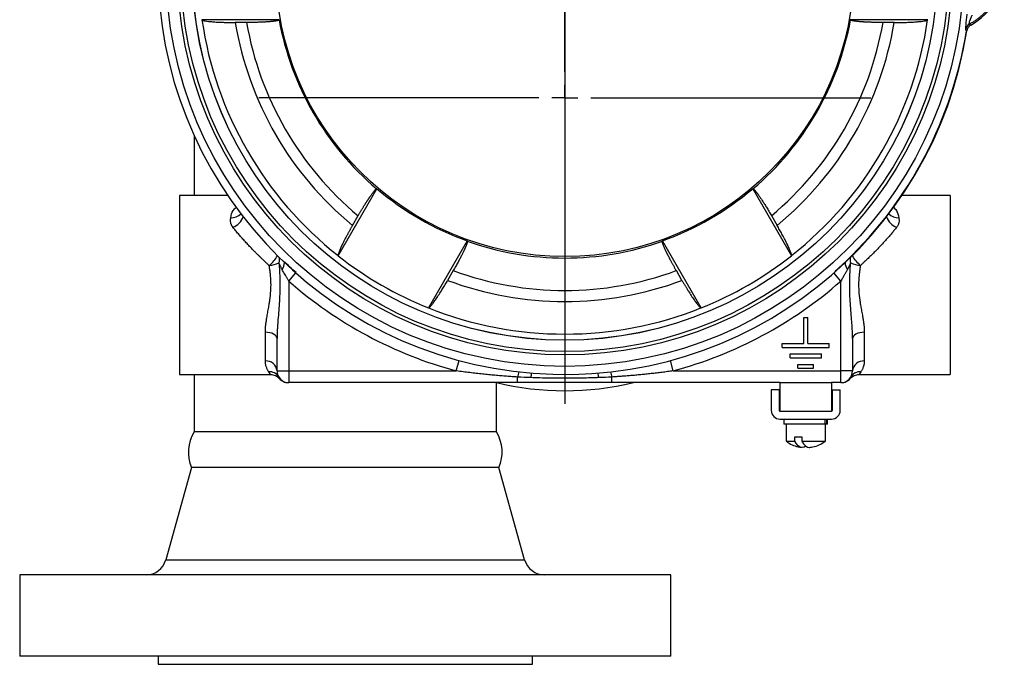
# Model space of a CAD drawing. Units: inches. Extents: x -8.5 to 40.1, y -7.9 to 31.9.
# Drawn here: x 6.9 to 14.4, y 6.4 to 11.4 of the extents above; entities that cross this region are included whole.
import ezdxf

# ---------------------------------------------------------------- set-up
doc = ezdxf.new("R2010")
doc.units = ezdxf.units.IN
doc.header["$MEASUREMENT"] = 0
doc.layers.add('SLD-0', color=179, linetype='Continuous')

# ---------------------------------------------------------------- blocks, each defined once
blk = doc.blocks.new('SW_CENTERMARKSYMBOL_0')
at = {"layer": 'SLD-0', "color": 0}
for p, q in [((0, 0.2), (0, 2.32)), ((0, 0), (0, 0.1)), ((-0.2, 0), (-2.32, 0)), ((0, 0), (-0.1, 0)), ((0, 0), (0, -0.1)), ((0, 0), (0.1, 0)), ((0.2, 0), (2.32, 0)), ((0, -0.2), (0, -2.32))]:
    blk.add_line(p, q, dxfattribs=at)
blk = doc.blocks.new('SW_CENTERMARKSYMBOL_1')
at = {"layer": 'SLD-0', "color": 0}
for p, q in [((0, 0.2), (0, 2.35)), ((0, 0), (0, 0.1)), ((-0.2, 0), (-2.35, 0)), ((0, 0), (-0.1, 0)), ((0, 0), (0, -0.1)), ((0, 0), (0.1, 0)), ((0.2, 0), (2.35, 0)), ((0, -0.2), (0, -2.35))]:
    blk.add_line(p, q, dxfattribs=at)

msp = doc.modelspace()

# ---------------------------------------------------------------- linework, layer by layer
at = {"color": 7, "linetype": 'Continuous', "lineweight": 25}
for p, q in [((8.8606, 11.3872), (8.2662, 11.3872)), ((8.6096, 11.3654), (8.5229, 11.3654)), ((13.8401, 11.3872), (13.2457, 11.3872)), ((13.5833, 11.3654), (13.4967, 11.3654)), ((8.2057, 10.4998), (8.2057, 10.0372)), ((9.3133, 9.5737), (9.6104, 10.0884)), ((12.4958, 10.0884), (12.793, 9.5737)), ((8.4641, 10.0372), (8.0934, 10.0372)), ((8.0934, 10.0372), (8.0934, 8.6622)), ((14.0128, 10.0372), (13.6422, 10.0372)), ((14.0128, 10.0372), (14.0128, 8.6622)), ((9.4227, 9.8069), (9.466, 9.882)), ((12.6403, 9.882), (12.6836, 9.8069)), ((10.3033, 9.6884), (10.0061, 9.1737)), ((12.1002, 9.1737), (11.803, 9.6884)), ((13.2134, 9.5335), (13.1262, 9.4534)), ((10.1967, 9.4601), (10.1534, 9.3851)), ((11.9529, 9.3851), (11.9096, 9.4601)), ((8.9334, 9.3799), (8.9334, 8.6897)), ((13.1728, 8.6897), (13.1728, 9.3799)), ((12.8881, 8.8997), (12.8881, 9.0997)), ((12.8881, 9.0997), (12.9181, 9.0997)), ((12.9181, 8.8997), (12.9181, 9.0997)), ((8.7534, 8.7661), (8.7534, 8.9863)), ((8.8434, 8.6897), (8.8434, 8.9387)), ((13.2628, 8.9387), (13.2628, 8.6897)), ((13.3528, 8.9863), (13.3528, 8.7661)), ((12.7231, 8.8997), (12.8881, 8.8997)), ((12.7231, 8.8697), (12.7231, 8.8997)), ((12.7231, 8.8697), (13.0831, 8.8697)), ((12.9181, 8.8997), (13.0831, 8.8997)), ((13.0831, 8.8697), (13.0831, 8.8997)), ((12.7831, 8.8197), (13.0231, 8.8197)), ((12.7831, 8.7897), (12.7831, 8.8197)), ((12.7831, 8.7897), (13.0231, 8.7897)), ((13.0231, 8.7897), (13.0231, 8.8197)), ((12.8431, 8.7397), (12.9631, 8.7397)), ((12.8431, 8.7097), (12.8431, 8.7397)), ((12.8431, 8.7097), (12.9631, 8.7097)), ((12.9631, 8.7097), (12.9631, 8.7397)), ((8.0934, 8.6622), (8.7928, 8.6622)), ((8.2057, 8.6622), (8.2057, 8.2205)), ((8.8434, 8.6897), (8.9334, 8.6897)), ((8.9334, 8.6897), (10.2201, 8.6897)), ((8.9334, 8.6897), (8.9334, 8.5997)), ((10.6911, 8.5997), (10.6911, 8.6428)), ((11.4151, 8.5997), (11.4151, 8.6428)), ((11.8861, 8.6897), (13.1728, 8.6897)), ((13.2628, 8.6897), (13.1728, 8.6897)), ((13.1728, 8.5997), (13.1728, 8.6897)), ((13.2483, 8.6393), (13.2498, 8.6431)), ((13.3135, 8.6622), (14.0128, 8.6622)), ((10.6911, 8.5997), (8.9334, 8.5997)), ((10.5285, 8.2205), (10.5285, 8.5994)), ((12.7056, 8.5997), (11.4151, 8.5997)), ((12.6981, 8.5447), (12.6381, 8.5447)), ((12.6381, 8.5447), (12.6381, 8.3872)), ((12.6981, 8.5447), (12.6981, 8.3872)), ((12.7056, 8.5997), (12.7056, 8.3797)), ((12.7056, 8.5997), (13.1006, 8.5997)), ((13.1006, 8.5997), (13.1006, 8.3797)), ((13.1728, 8.5997), (13.1006, 8.5997)), ((13.1081, 8.3872), (13.1081, 8.5447)), ((13.1081, 8.5447), (13.1681, 8.5447)), ((13.1681, 8.3872), (13.1681, 8.5447)), ((12.7056, 8.3797), (13.1006, 8.3797)), ((12.7056, 8.3197), (13.1006, 8.3197)), ((12.7361, 8.3197), (12.7361, 8.2797)), ((13.0525, 8.2797), (13.0525, 8.3197)), ((13.0615, 8.3197), (13.0615, 8.2797)), ((13.0701, 8.2797), (13.0701, 8.3197)), ((13.0525, 8.2797), (12.7361, 8.2797)), ((12.7521, 8.2797), (12.7521, 8.1497)), ((13.0615, 8.2797), (13.0525, 8.2797)), ((13.0541, 8.1497), (13.0541, 8.2797)), ((13.0701, 8.2797), (13.0615, 8.2797)), ((10.5285, 8.2205), (8.2057, 8.2205)), ((12.8187, 8.1827), (12.8742, 8.1827)), ((12.8187, 8.1497), (12.8187, 8.1827)), ((12.8742, 8.1827), (12.8742, 8.1497)), ((12.7521, 8.1497), (12.8187, 8.1497)), ((12.8742, 8.1497), (13.0541, 8.1497)), ((8.1865, 7.9469), (7.9893, 7.2388)), ((10.5476, 7.9469), (8.1865, 7.9469)), ((10.7448, 7.2388), (10.5476, 7.9469)), ((6.8671, 7.1236), (6.8671, 6.4986)), ((7.6772, 7.1236), (6.8671, 7.1236)), ((11.8671, 7.1236), (7.6772, 7.1236)), ((11.8671, 6.4986), (11.8671, 7.1236)), ((7.6772, 6.4986), (6.8671, 6.4986)), ((11.8671, 6.4986), (7.6772, 6.4986)), ((7.9296, 6.4986), (7.9296, 6.4361)), ((7.9296, 6.4361), (10.8046, 6.4361)), ((10.8046, 6.4361), (10.8046, 6.4986))]:
    msp.add_line(p, q, dxfattribs=at)
at = {"color": 8, "linetype": 'Continuous', "lineweight": 25}
for p, q in [((8.9334, 9.3799), (8.988, 9.4419)), ((13.1728, 9.3799), (13.1183, 9.4419)), ((10.2201, 8.6897), (10.2416, 8.7694)), ((11.8861, 8.6897), (11.8647, 8.7694)), ((13.2498, 8.6431), (13.2482, 8.6393)), ((7.9893, 7.2388), (10.7448, 7.2388))]:
    msp.add_line(p, q, dxfattribs=at)
at = {"color": 7, "linetype": 'Continuous', "lineweight": 25, "flags": 128}
for points in [[(8.859, 11.3853), (8.8599, 11.3864), (8.8606, 11.3872)], [(13.2457, 11.3872), (13.2466, 11.3862), (13.2473, 11.3853)], [(14.1403, 11.3025), (14.1344, 11.3066), (14.1298, 11.3097)], [(9.6104, 10.0884), (9.6091, 10.0882), (9.608, 10.088)], [(12.4983, 10.088), (12.4969, 10.0882), (12.4958, 10.0884)], [(10.3041, 9.6861), (10.3036, 9.6874), (10.3033, 9.6884)], [(11.803, 9.6884), (11.8025, 9.6871), (11.8021, 9.6861)], [(8.8434, 8.9387), (8.8417, 8.948), (8.8366, 8.957), (8.8283, 8.9652), (8.8171, 8.9724), (8.8034, 8.9783), (8.7879, 8.9827), (8.771, 8.9854), (8.7534, 8.9863)], [(13.3528, 8.9863), (13.3353, 8.9854), (13.3184, 8.9827), (13.3028, 8.9783), (13.2892, 8.9724), (13.278, 8.9652), (13.2697, 8.957), (13.2646, 8.948), (13.2628, 8.9387)], [(12.9031, 8.1122), (12.8905, 8.1046), (12.8754, 8.1015), (12.8603, 8.1046), (12.8456, 8.1139), (12.8316, 8.129), (12.8187, 8.1497)], [(12.8742, 8.1497), (12.8871, 8.129), (12.901, 8.1139), (12.9158, 8.1046), (12.9308, 8.1015), (12.9357, 8.1018)]]:
    msp.add_lwpolyline(points, dxfattribs=at)
at = {"color": 7, "linetype": 'Continuous', "lineweight": 25}
for radius in [3.0627, 2.975, 2.975, 2.9489, 2.8623, 2.862, 2.22]:
    msp.add_circle((11.0531, 11.7872), radius, dxfattribs=at)
for centre, radius, start, end in [((11.0531, 11.7872), 3.125, 8.90496, 351.07749), ((13.9217, 11.7868), 0.5064, 299.37558, 60.60687), ((11.0531, 11.7872), 2.8148, 188.19326, 231.80674), ((11.0531, 11.7872), 2.5651, 189.46606, 230.53394), ((11.0531, 11.7872), 2.4797, 189.79538, 230.20462), ((11.0531, 11.7872), 2.2307, 190.3799, 229.6201), ((11.0531, 11.7872), 2.2307, 310.3799, 349.6201), ((11.0531, 11.7872), 2.4797, 309.79538, 350.20462), ((11.0531, 11.7872), 2.5651, 309.46606, 350.53394), ((11.0531, 11.7872), 2.8148, 308.19326, 351.80674), ((14.1892, 11.3004), 0.0601, 118.88399, 171.0976), ((11.0531, 11.7872), 3.1219, 313.78701, 351.03902), ((11.0531, 11.7872), 2.2287, 229.66094, 250.33906), ((11.0531, 11.7872), 2.2287, 289.66094, 310.33906), ((11.0531, 11.7872), 2.2307, 250.3799, 289.6201), ((11.0531, 11.7872), 2.8155, 231.83228, 248.16772), ((11.0531, 11.7872), 2.8155, 291.83228, 308.16772), ((8.7514, 9.7749), 0.2774, 276.54158, 292.64674), ((11.0531, 11.7872), 2.4797, 249.79538, 290.20462), ((13.3548, 9.7749), 0.2774, 247.35326, 263.45842), ((11.0531, 11.7872), 3.2076, 228.63551, 254.94787), ((11.0531, 11.7872), 2.5651, 249.46606, 290.53394), ((11.0531, 11.7872), 3.2076, 285.05213, 311.36449), ((11.0531, 11.7872), 2.8148, 248.19326, 291.80674), ((8.7597, 8.6823), 0.084, 5.05572, 94.29011), ((13.3465, 8.6823), 0.084, 85.70989, 174.94428), ((8.7836, 8.5981), 0.0857, 31.70068, 92.73343), ((8.9334, 8.6897), 0.09, 180, 270), ((13.1728, 8.6897), 0.09, 270, 0), ((13.3227, 8.5981), 0.0857, 87.26657, 148.29932), ((11.0535, 10.7873), 2.25, 256.47574, 283.52426), ((12.7056, 8.3872), 0.0675, 180, 270), ((12.7056, 8.3872), 0.0075, 180, 270), ((13.1006, 8.3872), 0.0075, 270, 0), ((13.1006, 8.3872), 0.0675, 270, 0), ((8.4623, 8.0651), 0.3, 148.80193, 203.18947), ((10.2719, 8.0651), 0.3, 336.81053, 31.19807), ((7.8376, 7.2811), 0.1575, 270, 344.44), ((10.8965, 7.2811), 0.1575, 195.56, 270)]:
    msp.add_arc(centre, radius, start, end, dxfattribs=at)
at = {"color": 8, "linetype": 'Continuous', "lineweight": 25}
for centre, radius, start, end in [((8.4957, 9.9603), 0.0944, 265.39117, 317.34007), ((8.4619, 9.9128), 0.1269, 289.61214, 341.99062), ((13.6444, 9.9128), 0.1269, 198.00938, 250.38786), ((13.6112, 9.9618), 0.0958, 223.06701, 274.20175), ((8.6117, 9.7089), 0.2707, 309.27279, 330.20821), ((8.794, 9.5428), 0.0685, 339.59358, 15.45386), ((13.3132, 9.5428), 0.0694, 164.79077, 200.16179), ((13.5296, 9.7385), 0.3159, 211.30506, 229.21393), ((8.8236, 9.5174), 0.0761, 320.11611, 3.99825), ((13.2826, 9.5174), 0.0761, 176.00175, 219.88389), ((10.9061, 8.6186), 0.2163, 162.87548, 173.58702), ((11.1215, 8.6079), 0.3305, 168.68968, 174.78306), ((10.9848, 8.6079), 0.3305, 5.21694, 11.31032), ((11.2002, 8.6186), 0.2163, 6.41298, 17.12452)]:
    msp.add_arc(centre, radius, start, end, dxfattribs=at)
at = {"color": 7, "linetype": 'Continuous', "lineweight": 25}
for centre, major_axis, start_param, end_param in [((11.0531, 14.6415), (0, 4.7649), 2.322619, 2.322948), ((11.0531, 14.6415), (0, 4.7649), 3.960237, 3.960566), ((13.525, 10.3601), (4.1265, -2.3824), 3.960237, 3.960566), ((8.5813, 10.3601), (4.1265, 2.3824), 5.464212, 5.464541), ((8.5813, 13.2144), (4.1265, -2.3824), 5.464212, 5.464541), ((13.525, 13.2144), (4.1265, 2.3824), 3.960237, 3.960566)]:
    msp.add_ellipse(centre, major_axis=major_axis, ratio=0.800731, start_param=start_param, end_param=end_param, dxfattribs=at)
for points, knots in [([(14.1603, 12.2204), (14.1645, 12.2182), (14.1729, 12.2136), (14.1852, 12.2064), (14.1971, 12.1989), (14.2088, 12.1911), (14.2201, 12.183), (14.2311, 12.1748), (14.2417, 12.1663), (14.252, 12.1576), (14.2619, 12.1487), (14.2716, 12.1396), (14.2809, 12.1304), (14.2898, 12.121), (14.2984, 12.1115), (14.3067, 12.1018), (14.3146, 12.0921), (14.3222, 12.0823), (14.3295, 12.0723), (14.3365, 12.0623), (14.3431, 12.0523), (14.3594, 12.0262), (14.3821, 11.9824), (14.4046, 11.9185), (14.4181, 11.853), (14.4225, 11.7868), (14.4181, 11.7206), (14.4046, 11.655), (14.3821, 11.5911), (14.3578, 11.5442), (14.3376, 11.5128), (14.3249, 11.4946), (14.311, 11.4767), (14.296, 11.4592), (14.2799, 11.4421), (14.2627, 11.4254), (14.2444, 11.4094), (14.225, 11.394), (14.2044, 11.3794), (14.1828, 11.3655), (14.1678, 11.3572), (14.1602, 11.3531)], [0, 0, 0, 0, 0.013835, 0.027529, 0.041084, 0.054499, 0.067774, 0.080909, 0.093905, 0.106761, 0.119478, 0.132056, 0.144495, 0.156795, 0.168956, 0.180979, 0.192863, 0.204609, 0.216218, 0.227689, 0.239023, 0.25022, 0.314245, 0.377144, 0.439003, 0.499911, 0.56086, 0.622772, 0.685735, 0.749835, 0.770286, 0.791192, 0.812553, 0.834371, 0.856649, 0.879386, 0.902584, 0.926244, 0.950366, 0.974952, 1, 1, 1, 1]), ([(14.1409, 11.4287), (14.1376, 11.4009), (14.134, 11.3711), (14.1292, 11.3251), (14.1284, 11.3107), (14.1298, 11.3097)], [0, 0, 0, 0, 0.5, 0.5, 1, 1, 1, 1]), ([(14.1799, 11.4217), (14.1787, 11.4192), (14.1763, 11.4142), (14.1731, 11.4068), (14.1701, 11.3999), (14.1673, 11.3933), (14.1649, 11.3871), (14.1628, 11.3815), (14.1603, 11.3741), (14.1578, 11.3654), (14.1567, 11.3583), (14.1571, 11.3546), (14.1582, 11.3528), (14.1595, 11.353), (14.1602, 11.3531)], [0, 0, 0, 0, 0.085515, 0.166339, 0.242421, 0.313733, 0.380284, 0.442138, 0.499445, 0.628379, 0.749191, 0.826969, 0.910076, 1, 1, 1, 1]), ([(8.2671, 11.3861), (8.2673, 11.3858), (8.2678, 11.3852), (8.269, 11.3844), (8.2705, 11.3836), (8.2724, 11.3828), (8.2747, 11.382), (8.2773, 11.3812), (8.2803, 11.3804), (8.2837, 11.3796), (8.2874, 11.3788), (8.2968, 11.377), (8.3149, 11.3744), (8.347, 11.3712), (8.3852, 11.3687), (8.4197, 11.3672), (8.4471, 11.3663), (8.4657, 11.3659), (8.4846, 11.3656), (8.5037, 11.3654), (8.5165, 11.3654), (8.5229, 11.3654)], [0, 0, 0, 0, 0.025054, 0.050011, 0.074909, 0.099785, 0.124677, 0.149623, 0.174659, 0.199822, 0.22515, 0.250676, 0.375594, 0.499844, 0.623909, 0.74915, 0.799938, 0.850134, 0.900018, 0.949878, 1, 1, 1, 1]), ([(8.859, 11.3853), (8.8587, 11.385), (8.8581, 11.3844), (8.8567, 11.3836), (8.8549, 11.3827), (8.8527, 11.3818), (8.8501, 11.381), (8.8471, 11.3801), (8.8436, 11.3793), (8.8397, 11.3785), (8.8355, 11.3777), (8.8308, 11.3769), (8.8257, 11.3761), (8.8202, 11.3753), (8.8144, 11.3745), (8.8081, 11.3738), (8.8016, 11.3731), (8.7946, 11.3724), (8.7873, 11.3717), (8.7788, 11.371), (8.769, 11.3703), (8.7574, 11.3695), (8.7448, 11.3688), (8.7312, 11.3681), (8.7166, 11.3675), (8.701, 11.3669), (8.6844, 11.3664), (8.6669, 11.366), (8.6485, 11.3656), (8.6293, 11.3654), (8.6162, 11.3654), (8.6096, 11.3654)], [0, 0, 0, 0, 0.027308, 0.05466, 0.082059, 0.109505, 0.137001, 0.164549, 0.19215, 0.219806, 0.24752, 0.275293, 0.303126, 0.331022, 0.358983, 0.38701, 0.415106, 0.443272, 0.471511, 0.499824, 0.537376, 0.576497, 0.617193, 0.659469, 0.703329, 0.748777, 0.795818, 0.844457, 0.894697, 0.946543, 1, 1, 1, 1]), ([(13.4967, 11.3654), (13.4932, 11.3654), (13.4862, 11.3654), (13.4759, 11.3654), (13.4658, 11.3655), (13.4559, 11.3657), (13.4462, 11.3658), (13.4367, 11.366), (13.4275, 11.3663), (13.4185, 11.3665), (13.4098, 11.3668), (13.4014, 11.3671), (13.3932, 11.3674), (13.3853, 11.3677), (13.3777, 11.368), (13.3704, 11.3684), (13.3633, 11.3687), (13.3565, 11.3691), (13.35, 11.3694), (13.3438, 11.3698), (13.3378, 11.3702), (13.3321, 11.3706), (13.3237, 11.3713), (13.313, 11.3722), (13.3006, 11.3735), (13.2894, 11.3748), (13.2794, 11.3762), (13.2707, 11.3777), (13.2633, 11.3791), (13.2572, 11.3806), (13.2525, 11.3822), (13.249, 11.3837), (13.2479, 11.3848), (13.2473, 11.3853)], [0, 0, 0, 0, 0.028197, 0.055951, 0.083264, 0.110137, 0.136569, 0.162562, 0.188116, 0.213232, 0.23791, 0.262152, 0.285957, 0.309327, 0.332261, 0.354762, 0.376828, 0.398462, 0.419663, 0.440433, 0.460772, 0.48068, 0.500159, 0.551063, 0.601732, 0.652179, 0.702415, 0.75245, 0.802296, 0.851963, 0.901463, 0.950804, 1, 1, 1, 1]), ([(13.5833, 11.3654), (13.5866, 11.3654), (13.593, 11.3654), (13.6026, 11.3654), (13.6121, 11.3655), (13.6216, 11.3656), (13.631, 11.3657), (13.6404, 11.3659), (13.6498, 11.3661), (13.659, 11.3664), (13.6682, 11.3666), (13.6893, 11.3673), (13.721, 11.3687), (13.7592, 11.3712), (13.7913, 11.3744), (13.8111, 11.3773), (13.8227, 11.3796), (13.8291, 11.3812), (13.834, 11.3828), (13.8375, 11.3844), (13.8386, 11.3855), (13.8392, 11.3861)], [0, 0, 0, 0, 0.025107, 0.05011, 0.075045, 0.099948, 0.124854, 0.149799, 0.174819, 0.199948, 0.225223, 0.250677, 0.375682, 0.499881, 0.624145, 0.749268, 0.800104, 0.850299, 0.900147, 0.949947, 1, 1, 1, 1]), ([(14.1701, 11.3455), (14.1688, 11.3447), (14.1663, 11.3432), (14.1626, 11.3405), (14.1586, 11.3371), (14.1544, 11.3329), (14.1502, 11.3275), (14.1467, 11.3218), (14.1438, 11.3156), (14.1416, 11.3092), (14.1407, 11.3048), (14.1403, 11.3025)], [0, 0, 0, 0, 0.082932, 0.166062, 0.249858, 0.374353, 0.49924, 0.624332, 0.749027, 0.87441, 1, 1, 1, 1]), ([(9.466, 9.882), (9.4678, 9.885), (9.4712, 9.891), (9.4765, 9.8999), (9.4816, 9.9087), (9.4867, 9.9172), (9.4917, 9.9255), (9.4966, 9.9336), (9.5014, 9.9415), (9.5061, 9.9491), (9.5107, 9.9565), (9.5151, 9.9637), (9.5195, 9.9706), (9.5237, 9.9773), (9.5278, 9.9837), (9.5317, 9.9899), (9.5356, 9.9958), (9.5393, 10.0015), (9.5429, 10.007), (9.5463, 10.0122), (9.5497, 10.0171), (9.5529, 10.0219), (9.5576, 10.0288), (9.5638, 10.0376), (9.5711, 10.0477), (9.5778, 10.0568), (9.584, 10.0647), (9.5897, 10.0716), (9.5946, 10.0772), (9.599, 10.0818), (9.6027, 10.0851), (9.6058, 10.0873), (9.6073, 10.0878), (9.608, 10.088)], [0, 0, 0, 0, 0.028197, 0.055951, 0.083264, 0.110137, 0.136569, 0.162562, 0.188116, 0.213232, 0.23791, 0.262152, 0.285957, 0.309327, 0.332261, 0.354762, 0.376828, 0.398462, 0.419663, 0.440433, 0.460772, 0.48068, 0.500159, 0.551063, 0.601732, 0.652179, 0.702415, 0.75245, 0.802296, 0.851963, 0.901463, 0.950804, 1, 1, 1, 1]), ([(12.4983, 10.088), (12.4987, 10.0879), (12.4995, 10.0877), (12.5009, 10.0869), (12.5026, 10.0858), (12.5044, 10.0843), (12.5065, 10.0825), (12.5087, 10.0803), (12.5112, 10.0777), (12.5138, 10.0747), (12.5167, 10.0714), (12.5197, 10.0678), (12.5229, 10.0638), (12.5263, 10.0595), (12.5299, 10.0548), (12.5337, 10.0497), (12.5376, 10.0444), (12.5417, 10.0387), (12.5459, 10.0327), (12.5508, 10.0257), (12.5563, 10.0176), (12.5628, 10.0079), (12.5697, 9.9974), (12.5771, 9.9859), (12.5849, 9.9736), (12.5932, 9.9604), (12.6019, 9.9463), (12.6111, 9.9313), (12.6206, 9.9156), (12.6304, 9.899), (12.6369, 9.8877), (12.6403, 9.882)], [0, 0, 0, 0, 0.027308, 0.05466, 0.082059, 0.109505, 0.137001, 0.164549, 0.19215, 0.219806, 0.24752, 0.275293, 0.303126, 0.331022, 0.358983, 0.38701, 0.415106, 0.443272, 0.471511, 0.499824, 0.537376, 0.576497, 0.617193, 0.659469, 0.703329, 0.748777, 0.795818, 0.844457, 0.894697, 0.946543, 1, 1, 1, 1]), ([(8.5045, 9.7932), (8.5034, 9.7947), (8.5012, 9.7975), (8.4982, 9.802), (8.4956, 9.8065), (8.4933, 9.811), (8.4913, 9.8157), (8.4896, 9.8204), (8.4882, 9.8251), (8.4869, 9.8314), (8.486, 9.8392), (8.4861, 9.8484), (8.487, 9.8562), (8.4877, 9.8622), (8.488, 9.8651), (8.4881, 9.8662)], [0, 0, 0, 0, 0.062408, 0.124489, 0.186416, 0.248364, 0.31051, 0.373026, 0.436083, 0.499848, 0.622433, 0.74903, 0.874496, 0.951768, 1, 1, 1, 1]), ([(13.6182, 9.8662), (13.6185, 9.8633), (13.6191, 9.8574), (13.6202, 9.8455), (13.6201, 9.8331), (13.617, 9.8205), (13.6132, 9.8112), (13.6083, 9.802), (13.6039, 9.7961), (13.6018, 9.7932)], [0, 0, 0, 0, 0.125045, 0.250329, 0.499444, 0.623688, 0.749388, 0.874435, 1, 1, 1, 1]), ([(8.783, 9.4993), (8.7775, 9.5043), (8.7665, 9.5142), (8.7503, 9.5292), (8.7344, 9.5441), (8.7189, 9.5589), (8.7036, 9.5737), (8.6887, 9.5884), (8.6742, 9.603), (8.6599, 9.6175), (8.646, 9.6319), (8.6324, 9.6462), (8.6191, 9.6603), (8.6062, 9.6743), (8.5936, 9.6882), (8.5813, 9.702), (8.5694, 9.7155), (8.5577, 9.7289), (8.5464, 9.7422), (8.5355, 9.7552), (8.5248, 9.7681), (8.5145, 9.7808), (8.5078, 9.7891), (8.5045, 9.7932)], [0, 0, 0, 0, 0.052062, 0.103632, 0.154717, 0.205325, 0.255461, 0.305133, 0.354348, 0.403114, 0.451438, 0.499329, 0.546794, 0.593843, 0.640482, 0.686722, 0.732571, 0.778039, 0.823135, 0.867869, 0.912251, 0.956291, 1, 1, 1, 1]), ([(9.4227, 9.8069), (9.4211, 9.8041), (9.4179, 9.7986), (9.4131, 9.7903), (9.4084, 9.782), (9.4038, 9.7737), (9.3992, 9.7654), (9.3946, 9.7572), (9.3901, 9.749), (9.3857, 9.7409), (9.3813, 9.7328), (9.3714, 9.7142), (9.3567, 9.6861), (9.3399, 9.6517), (9.3265, 9.6223), (9.3191, 9.6037), (9.3153, 9.5925), (9.3135, 9.5862), (9.3124, 9.5812), (9.3121, 9.5773), (9.3125, 9.5758), (9.3127, 9.575)], [0, 0, 0, 0, 0.025107, 0.05011, 0.075045, 0.099948, 0.124854, 0.149799, 0.174819, 0.199948, 0.225223, 0.250677, 0.375682, 0.499881, 0.624145, 0.749268, 0.800104, 0.850299, 0.900147, 0.949947, 1, 1, 1, 1]), ([(12.7936, 9.575), (12.7937, 9.5753), (12.7939, 9.576), (12.794, 9.5775), (12.794, 9.5792), (12.7937, 9.5813), (12.7933, 9.5837), (12.7927, 9.5863), (12.7919, 9.5893), (12.7909, 9.5926), (12.7897, 9.5963), (12.7866, 9.6053), (12.7798, 9.6223), (12.7665, 9.6516), (12.7496, 9.686), (12.7336, 9.7167), (12.7207, 9.7408), (12.7117, 9.7571), (12.7025, 9.7736), (12.6932, 9.7903), (12.6868, 9.8014), (12.6836, 9.8069)], [0, 0, 0, 0, 0.025054, 0.050011, 0.074909, 0.099785, 0.124677, 0.149623, 0.174659, 0.199822, 0.22515, 0.250676, 0.375594, 0.499844, 0.623909, 0.74915, 0.799938, 0.850134, 0.900018, 0.949878, 1, 1, 1, 1]), ([(13.6018, 9.7932), (13.5987, 9.7894), (13.5927, 9.7818), (13.5833, 9.7703), (13.5736, 9.7586), (13.5637, 9.7467), (13.5535, 9.7347), (13.543, 9.7225), (13.5323, 9.7102), (13.5212, 9.6978), (13.51, 9.6852), (13.4984, 9.6725), (13.4866, 9.6597), (13.4744, 9.6468), (13.4621, 9.6338), (13.4494, 9.6206), (13.4365, 9.6074), (13.4233, 9.5941), (13.4098, 9.5808), (13.396, 9.5673), (13.382, 9.5538), (13.3677, 9.5402), (13.3532, 9.5266), (13.3383, 9.513), (13.3283, 9.5039), (13.3232, 9.4993)], [0, 0, 0, 0, 0.039895, 0.080065, 0.120519, 0.161265, 0.202309, 0.243659, 0.285324, 0.327309, 0.369623, 0.412271, 0.455261, 0.498599, 0.542291, 0.586344, 0.630763, 0.675555, 0.720726, 0.76628, 0.812224, 0.858563, 0.905302, 0.952446, 1, 1, 1, 1]), ([(10.3041, 9.6861), (10.3042, 9.6857), (10.3045, 9.6849), (10.3045, 9.6833), (10.3044, 9.6813), (10.304, 9.6789), (10.3034, 9.6762), (10.3026, 9.6732), (10.3016, 9.6698), (10.3004, 9.666), (10.299, 9.6619), (10.2973, 9.6574), (10.2955, 9.6526), (10.2934, 9.6475), (10.2912, 9.6421), (10.2887, 9.6363), (10.286, 9.6302), (10.2831, 9.6238), (10.2801, 9.6172), (10.2765, 9.6095), (10.2722, 9.6006), (10.267, 9.5902), (10.2613, 9.5789), (10.2551, 9.5668), (10.2484, 9.5539), (10.2411, 9.5401), (10.2332, 9.5255), (10.2248, 9.5101), (10.2159, 9.494), (10.2065, 9.4772), (10.2, 9.4659), (10.1967, 9.4601)], [0, 0, 0, 0, 0.027308, 0.05466, 0.082059, 0.109505, 0.137001, 0.164549, 0.19215, 0.219806, 0.24752, 0.275293, 0.303126, 0.331022, 0.358983, 0.38701, 0.415106, 0.443272, 0.471511, 0.499824, 0.537376, 0.576497, 0.617193, 0.659469, 0.703329, 0.748777, 0.795818, 0.844457, 0.894697, 0.946543, 1, 1, 1, 1]), ([(11.9096, 9.4601), (11.9078, 9.4631), (11.9043, 9.4692), (11.8992, 9.4781), (11.8943, 9.487), (11.8894, 9.4956), (11.8847, 9.5041), (11.8802, 9.5124), (11.8757, 9.5205), (11.8715, 9.5284), (11.8674, 9.536), (11.8634, 9.5435), (11.8596, 9.5507), (11.8559, 9.5577), (11.8524, 9.5645), (11.849, 9.571), (11.8458, 9.5773), (11.8427, 9.5833), (11.8398, 9.5892), (11.837, 9.5948), (11.8343, 9.6001), (11.8319, 9.6053), (11.8282, 9.6129), (11.8237, 9.6226), (11.8186, 9.634), (11.8141, 9.6444), (11.8103, 9.6537), (11.8072, 9.662), (11.8048, 9.6692), (11.803, 9.6752), (11.802, 9.68), (11.8016, 9.6838), (11.802, 9.6853), (11.8021, 9.6861)], [0, 0, 0, 0, 0.028197, 0.055951, 0.083264, 0.110137, 0.136569, 0.162562, 0.188116, 0.213232, 0.23791, 0.262152, 0.285957, 0.309327, 0.332261, 0.354762, 0.376828, 0.398462, 0.419663, 0.440433, 0.460772, 0.48068, 0.500159, 0.551063, 0.601732, 0.652179, 0.702415, 0.75245, 0.802296, 0.851963, 0.901463, 0.950804, 1, 1, 1, 1]), ([(8.7534, 8.9863), (8.7535, 8.9899), (8.7535, 8.9972), (8.754, 9.0085), (8.7548, 9.0205), (8.7559, 9.0332), (8.7574, 9.0465), (8.7591, 9.0604), (8.7612, 9.0751), (8.7635, 9.0905), (8.7665, 9.108), (8.7713, 9.1342), (8.7772, 9.1671), (8.7835, 9.2027), (8.7905, 9.2472), (8.7963, 9.3015), (8.7976, 9.3542), (8.7959, 9.3917), (8.794, 9.4165), (8.7912, 9.4429), (8.7876, 9.4707), (8.7846, 9.4896), (8.783, 9.4993)], [0, 0, 0, 0, 0.023346, 0.047806, 0.073392, 0.100114, 0.127981, 0.157003, 0.187187, 0.218538, 0.251063, 0.293722, 0.376245, 0.445787, 0.501177, 0.632014, 0.751728, 0.795019, 0.841453, 0.891073, 0.943912, 1, 1, 1, 1]), ([(8.8582, 9.5189), (8.8587, 9.5119), (8.8597, 9.498), (8.861, 9.4771), (8.8622, 9.4562), (8.8632, 9.4353), (8.864, 9.4144), (8.8646, 9.3935), (8.8653, 9.355), (8.8649, 9.2991), (8.8616, 9.2263), (8.8563, 9.1537), (8.8515, 9.0954), (8.8482, 9.0511), (8.8462, 9.0218), (8.8447, 8.9933), (8.8437, 8.9657), (8.8435, 8.9477), (8.8434, 8.9387)], [0, 0, 0, 0, 0.035856, 0.071654, 0.107402, 0.143109, 0.178786, 0.214441, 0.250084, 0.375828, 0.499966, 0.622504, 0.749872, 0.802419, 0.853684, 0.903688, 0.952452, 1, 1, 1, 1]), ([(8.8821, 9.4686), (8.8806, 9.4715), (8.8778, 9.4772), (8.8738, 9.4854), (8.8701, 9.4932), (8.8667, 9.5003), (8.8636, 9.507), (8.8608, 9.5132), (8.8591, 9.517), (8.8582, 9.5189)], [0, 0, 0, 0, 0.168161, 0.32781, 0.478984, 0.62173, 0.756102, 0.882166, 1, 1, 1, 1]), ([(8.9334, 9.3799), (8.9318, 9.3828), (8.9285, 9.3886), (8.9233, 9.3974), (8.918, 9.4063), (8.9125, 9.4154), (8.9059, 9.4264), (8.8982, 9.4393), (8.8898, 9.454), (8.8846, 9.4637), (8.8821, 9.4686)], [0, 0, 0, 0, 0.0954477, 0.1931464, 0.2931049, 0.3953319, 0.4998352, 0.6667156, 0.8334372, 1, 1, 1, 1]), ([(13.2242, 9.4686), (13.2227, 9.4656), (13.2196, 9.4595), (13.2147, 9.4505), (13.2097, 9.4417), (13.2046, 9.4331), (13.1993, 9.4246), (13.1936, 9.4155), (13.1875, 9.4052), (13.1804, 9.3931), (13.1755, 9.3845), (13.1728, 9.3799)], [0, 0, 0, 0, 0.102744, 0.204129, 0.304159, 0.402844, 0.50019, 0.597629, 0.713387, 0.847502, 1, 1, 1, 1]), ([(13.248, 9.5189), (13.2472, 9.517), (13.2455, 9.5132), (13.2426, 9.507), (13.2395, 9.5003), (13.2361, 9.4932), (13.2325, 9.4854), (13.2285, 9.4772), (13.2256, 9.4715), (13.2242, 9.4686)], [0, 0, 0, 0, 0.117834, 0.243898, 0.37827, 0.521016, 0.67219, 0.831839, 1, 1, 1, 1]), ([(13.2628, 8.9387), (13.2628, 8.9443), (13.2627, 8.9554), (13.2623, 8.9724), (13.2617, 8.9897), (13.2608, 9.0073), (13.2598, 9.0253), (13.2586, 9.0436), (13.2573, 9.0623), (13.2545, 9.0992), (13.25, 9.1538), (13.2446, 9.2265), (13.2413, 9.2992), (13.241, 9.3603), (13.242, 9.4093), (13.2435, 9.4458), (13.2455, 9.4824), (13.2472, 9.5067), (13.248, 9.5189)], [0, 0, 0, 0, 0.029584, 0.059641, 0.090178, 0.121201, 0.152715, 0.184725, 0.217236, 0.250253, 0.377645, 0.500279, 0.624379, 0.750077, 0.812372, 0.874758, 0.937283, 1, 1, 1, 1]), ([(13.3232, 9.4993), (13.3224, 9.4944), (13.3209, 9.4847), (13.3187, 9.4702), (13.3168, 9.4562), (13.3151, 9.4424), (13.3136, 9.4291), (13.3123, 9.4161), (13.3113, 9.4035), (13.3104, 9.3913), (13.3098, 9.3795), (13.3088, 9.3503), (13.31, 9.3015), (13.3158, 9.2472), (13.3228, 9.2027), (13.329, 9.1671), (13.335, 9.1342), (13.3406, 9.1039), (13.3447, 9.0785), (13.3483, 9.0523), (13.3509, 9.0284), (13.3525, 9.0065), (13.3527, 8.9929), (13.3528, 8.9863)], [0, 0, 0, 0, 0.028449, 0.056084, 0.082907, 0.108923, 0.134135, 0.158546, 0.182162, 0.204988, 0.227028, 0.24829, 0.367985, 0.498841, 0.554214, 0.623773, 0.7063, 0.748955, 0.806648, 0.860555, 0.910714, 0.957176, 1, 1, 1, 1]), ([(10.0075, 9.1738), (10.0079, 9.1739), (10.0086, 9.1741), (10.0099, 9.1747), (10.0114, 9.1756), (10.013, 9.1768), (10.0149, 9.1784), (10.0169, 9.1803), (10.0191, 9.1825), (10.0214, 9.185), (10.024, 9.1878), (10.0302, 9.195), (10.0416, 9.2094), (10.0603, 9.2357), (10.0816, 9.2674), (10.1002, 9.2966), (10.1146, 9.3199), (10.1243, 9.3358), (10.134, 9.352), (10.1437, 9.3684), (10.1502, 9.3795), (10.1534, 9.3851)], [0, 0, 0, 0, 0.025054, 0.050011, 0.074909, 0.099785, 0.124677, 0.149623, 0.174659, 0.199822, 0.22515, 0.250676, 0.375594, 0.499844, 0.623909, 0.74915, 0.799938, 0.850134, 0.900018, 0.949878, 1, 1, 1, 1]), ([(11.9529, 9.3851), (11.9545, 9.3823), (11.9577, 9.3767), (11.9626, 9.3684), (11.9674, 9.3602), (11.9722, 9.3521), (11.9771, 9.344), (11.9819, 9.3359), (11.9867, 9.3279), (11.9916, 9.32), (11.9964, 9.3122), (12.0076, 9.2942), (12.0246, 9.2675), (12.0459, 9.2357), (12.0647, 9.2095), (12.0771, 9.1937), (12.0849, 9.1849), (12.0894, 9.1801), (12.0933, 9.1767), (12.0965, 9.1745), (12.098, 9.1741), (12.0988, 9.1738)], [0, 0, 0, 0, 0.025107, 0.05011, 0.075045, 0.099948, 0.124854, 0.149799, 0.174819, 0.199948, 0.225223, 0.250677, 0.375682, 0.499881, 0.624145, 0.749268, 0.800104, 0.850299, 0.900147, 0.949947, 1, 1, 1, 1]), ([(8.7795, 8.6836), (8.7788, 8.6847), (8.7773, 8.687), (8.775, 8.6906), (8.7727, 8.6944), (8.7696, 8.6999), (8.7659, 8.7073), (8.7618, 8.7174), (8.7582, 8.7288), (8.7555, 8.741), (8.7538, 8.7534), (8.7535, 8.762), (8.7534, 8.7661)], [0, 0, 0, 0, 0.0626, 0.125218, 0.187855, 0.250511, 0.375458, 0.500152, 0.637518, 0.766516, 0.887287, 1, 1, 1, 1]), ([(13.3528, 8.7661), (13.3528, 8.7641), (13.3528, 8.7599), (13.3523, 8.7537), (13.3517, 8.7475), (13.3507, 8.7413), (13.3495, 8.7352), (13.348, 8.7291), (13.3463, 8.7231), (13.3439, 8.716), (13.3404, 8.7076), (13.336, 8.6987), (13.3313, 8.6904), (13.3283, 8.6859), (13.3268, 8.6836)], [0, 0, 0, 0, 0.055368, 0.112726, 0.172098, 0.233507, 0.296973, 0.362514, 0.430147, 0.499887, 0.613435, 0.749503, 0.874736, 1, 1, 1, 1]), ([(8.7928, 8.6622), (8.7991, 8.6618), (8.812, 8.6611), (8.8305, 8.6546), (8.8475, 8.6448), (8.8565, 8.6356), (8.8609, 8.631)], [0, 0, 0, 0, 0.247091, 0.499998, 0.752907, 1, 1, 1, 1]), ([(8.8606, 8.6313), (8.8653, 8.6266), (8.8745, 8.617), (8.8918, 8.6071), (8.9102, 8.6009), (8.9229, 8.6001), (8.9291, 8.5997)], [0, 0, 0, 0, 0.255318, 0.511024, 0.761024, 1, 1, 1, 1]), ([(10.6911, 8.6428), (10.6772, 8.6436), (10.6488, 8.6453), (10.6058, 8.6483), (10.5616, 8.6518), (10.5162, 8.6557), (10.4697, 8.6601), (10.422, 8.6651), (10.3732, 8.6705), (10.3232, 8.6764), (10.272, 8.6828), (10.2376, 8.6874), (10.2201, 8.6897)], [0, 0, 0, 0, 0.088699, 0.179896, 0.273596, 0.369806, 0.468529, 0.569771, 0.673535, 0.779826, 0.888646, 1, 1, 1, 1]), ([(11.3139, 8.638), (11.2975, 8.6373), (11.2611, 8.636), (11.2012, 8.6343), (11.1307, 8.6329), (11.0449, 8.6324), (10.9536, 8.6332), (10.8667, 8.6352), (10.815, 8.6371), (10.7923, 8.638)], [0, 0, 0, 0, 0.094504, 0.209336, 0.344555, 0.50006, 0.70283, 0.869492, 1, 1, 1, 1]), ([(11.8861, 8.6897), (11.8716, 8.6878), (11.8427, 8.684), (11.7999, 8.6785), (11.7578, 8.6734), (11.7166, 8.6686), (11.6761, 8.6642), (11.6365, 8.6602), (11.5976, 8.6564), (11.5596, 8.6531), (11.5223, 8.65), (11.4859, 8.6473), (11.4502, 8.6449), (11.4267, 8.6435), (11.4151, 8.6428)], [0, 0, 0, 0, 0.092971, 0.184182, 0.273636, 0.361334, 0.447278, 0.531471, 0.613915, 0.694613, 0.773567, 0.850781, 0.926258, 1, 1, 1, 1]), ([(13.1771, 8.5997), (13.1833, 8.6001), (13.196, 8.6009), (13.2145, 8.6071), (13.2318, 8.617), (13.241, 8.6266), (13.2456, 8.6313)], [0, 0, 0, 0, 0.238976, 0.488976, 0.744682, 1, 1, 1, 1]), ([(13.2453, 8.631), (13.2498, 8.6356), (13.2588, 8.6448), (13.2757, 8.6546), (13.2942, 8.6611), (13.3071, 8.6618), (13.3135, 8.6622)], [0, 0, 0, 0, 0.247095, 0.500003, 0.752909, 1, 1, 1, 1]), ([(11.4151, 8.5997), (11.3548, 8.5997), (11.2945, 8.5997), (11.1738, 8.5997), (11.1135, 8.5997), (10.9928, 8.5997), (10.9325, 8.5997), (10.8118, 8.5997), (10.7515, 8.5997), (10.6911, 8.5997)], [0, 0, 0, 0, 0.25, 0.25, 0.5, 0.5, 0.75, 0.75, 1, 1, 1, 1]), ([(12.7546, 8.1491), (12.7581, 8.1462), (12.7745, 8.1327), (12.8094, 8.117), (12.8452, 8.1044), (12.8661, 8.1031), (12.8703, 8.1028)], [0, 0, 0, 0, 0.109836, 0.5028306, 0.9006048, 1, 1, 1, 1]), ([(12.9361, 8.1032), (12.9437, 8.1039), (12.9683, 8.1063), (13.0085, 8.1206), (13.0375, 8.139), (13.0521, 8.1482)], [0, 0, 0, 0, 0.182319, 0.589732, 1, 1, 1, 1])]:
    msp.add_open_spline(points, degree=3, knots=knots, dxfattribs=at)
for points in [[(14.1602, 11.3531), (14.1635, 11.3505), (14.1668, 11.348), (14.1701, 11.3455)], [(8.9901, 9.4442), (8.9559, 9.4743), (8.9223, 9.5053), (8.8929, 9.5335)], [(10.7923, 8.638), (10.7585, 8.6393), (10.7247, 8.6409), (10.6911, 8.6428)], [(11.4151, 8.6428), (11.3815, 8.6409), (11.3478, 8.6393), (11.3139, 8.638)]]:
    msp.add_open_spline(points, degree=3, dxfattribs=at)
at = {"color": 8, "linetype": 'Continuous', "lineweight": 25}
for points, knots in [([(8.4881, 9.8662), (8.492, 9.8861), (8.4982, 9.9173), (8.5207, 9.9377), (8.5289, 9.9452)], [0, 0, 0, 0, 0.63667, 1, 1, 1, 1]), ([(13.5745, 9.9482), (13.5838, 9.9398), (13.6075, 9.9185), (13.6141, 9.886), (13.6182, 9.8662)], [0, 0, 0, 0, 0.39262, 1, 1, 1, 1]), ([(8.7928, 8.6623), (8.7928, 8.6623), (8.7938, 8.6604), (8.791, 8.6662), (8.7833, 8.6778), (8.7795, 8.6836)], [0, 0, 0, 0, 0.002918, 0.500571, 1, 1, 1, 1]), ([(8.8565, 8.6431), (8.8584, 8.6383), (8.8613, 8.6312), (8.861, 8.6321), (8.8609, 8.6324)], [0, 0, 0, 0, 0.671579, 1, 1, 1, 1]), ([(13.3268, 8.6836), (13.3229, 8.6776), (13.3148, 8.6651), (13.314, 8.6632), (13.3135, 8.6623)], [0, 0, 0, 0, 0.480534, 1, 1, 1, 1])]:
    msp.add_open_spline(points, degree=3, knots=knots, dxfattribs=at)

# ---------------------------------------------------------------- block references
at = {"layer": 'SLD-0'}
for name, p in [('SW_CENTERMARKSYMBOL_0', (11.0531, 11.7872)), ('SW_CENTERMARKSYMBOL_1', (11.0535, 10.7873))]:
    msp.add_blockref(name, p, dxfattribs=at)

doc.saveas('drawing.dxf')
